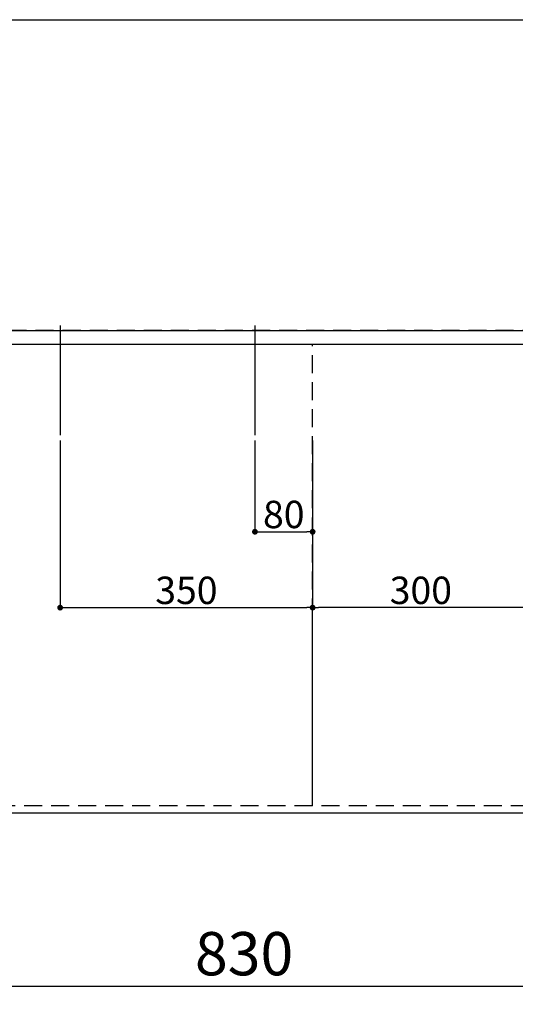
# Model space of a CAD drawing. Extents: x 27948 to 54421, y -25 to 8845.
# Drawn here: x 30002 to 30689, y 6099 to 7464 of the extents above; entities that cross this region are included whole.
import ezdxf

# ---------------------------------------------------------------- set-up
doc = ezdxf.new("R2010")
doc.units = 0
doc.header["$LTSCALE"] = 50
doc.header["$MEASUREMENT"] = 0
doc.linetypes.add('DASHED', pattern=[0.75, 0.5, -0.25])
doc.linetypes.add('HIDDEN', pattern=[0.375, 0.25, -0.125])
doc.layers.get('0').update_dxf_attribs({"linetype": 'CONTINUOUS'})
doc.layers.get('DEFPOINTS').update_dxf_attribs({"color": 146, "linetype": 'CONTINUOUS'})
for name, color, linetype in [('121-キャビネット（中）', 253, 'HIDDEN'), ('126-甲板', 2, 'CONTINUOUS'), ('166-寸法B', 11, 'CONTINUOUS')]:
    doc.layers.add(name, color=color, linetype=linetype)
doc.styles.add('KH001', font='msgothic.ttc')
doc.dimstyles.new('KH1xx015', dxfattribs={"dimscale": 10, "dimtxt": 3.8, "dimasz": 0.8, "dimexe": 0.3, "dimexo": 1.2, "dimgap": 0.5, "dimtad": 3, "dimdec": 1, "dimdsep": 46, "dimlunit": 6, "dimtxsty": 'KH001', "dimblk": 'DOT', "dimcen": 1, "dimdle": 1, "dimclrd": 256, "dimclre": 256, "dimclrt": 256, "dimadec": 0, "dimazin": 0, "dimtfac": 1, "dimtdec": 1, "dimtix": 1, "dimtmove": 2, "dimatfit": 3, "dimldrblk": 'CLOSEDBLANK', "dimfxl": 1, "dimtolj": 1, "dimtzin": 0, "dimlwd": -1, "dimlwe": -1, "dimarcsym": 0})
doc.dimstyles.new('KH1xx030', dxfattribs={"dimscale": 30, "dimtxt": 2, "dimasz": 0.6, "dimexe": 0.3, "dimexo": 1.2, "dimgap": 0.5, "dimtad": 3, "dimdec": 1, "dimdsep": 46, "dimlunit": 6, "dimtxsty": 'KH001', "dimblk": 'DOT', "dimcen": 1, "dimdle": 1, "dimclrd": 256, "dimclre": 256, "dimclrt": 256, "dimadec": 0, "dimazin": 0, "dimtfac": 1, "dimtdec": 1, "dimtix": 1, "dimtmove": 2, "dimatfit": 3, "dimldrblk": 'CLOSEDBLANK', "dimfxl": 1, "dimtolj": 1, "dimtzin": 0, "dimlwd": -1, "dimlwe": -1, "dimarcsym": 0})

# ---------------------------------------------------------------- blocks, each defined once
blk = doc.blocks.new('_Dot')
at = {"color": 0, "linetype": 'ByBlock', "lineweight": -2}
blk.add_line((-0.5, 0), (-1, 0), dxfattribs=at)
at = {"color": 0, "linetype": 'ByBlock', "const_width": 0.5}
blk.add_lwpolyline([(-0.25, 0, 1), (0.25, 0, 1)], format="xyb", close=True, dxfattribs=at)
blk = doc.blocks.new('*D166')
at = {"layer": '166-寸法B', "transparency": 16777216}
for p, q in [((29897.8, 6337.8), (29897.8, 6114.8)), ((30727.8, 6327.8), (30727.8, 6114.8)), ((29915.8, 6123.8), (30709.8, 6123.8))]:
    blk.add_line(p, q, dxfattribs=at)
at = {"layer": 'DEFPOINTS', "color": 0, "transparency": 16777216}
for p in [(29897.8, 6373.8), (30727.8, 6363.8), (30727.8, 6123.8)]:
    blk.add_point(p, dxfattribs=at)
at = {"layer": '166-寸法B', "transparency": 16777216, "xscale": 18, "yscale": 18, "zscale": 18, "rotation": 180}
blk.add_blockref('_Dot', (29897.8, 6123.8), dxfattribs=at)
at = {"layer": '166-寸法B', "transparency": 16777216, "xscale": 18, "yscale": 18, "zscale": 18}
blk.add_blockref('_Dot', (30727.8, 6123.8), dxfattribs=at)
at = {"layer": '166-寸法B', "transparency": 16777216, "insert": (30312.8, 6168.8), "char_height": 60, "attachment_point": 5, "style": 'KH001'}
blk.add_mtext('\\A1;830', dxfattribs=at)
blk = doc.blocks.new('_ClosedBlank')
at = {"color": 0, "linetype": 'ByBlock', "lineweight": -2}
for p, q in [((-1, 0.167), (0, 0)), ((-1, 0.167), (-1, -0.167)), ((0, 0), (-1, -0.167))]:
    blk.add_line(p, q, dxfattribs=at)
blk = doc.blocks.new('*D169')
at = {"layer": '166-寸法B', "transparency": 16777216}
for p, q in [((29035.8, 6327.8), (29035.8, 5979.8)), ((31473.8, 6327.8), (31473.8, 5979.8)), ((29053.8, 5988.8), (31455.8, 5988.8))]:
    blk.add_line(p, q, dxfattribs=at)
at = {"layer": 'DEFPOINTS', "color": 0, "transparency": 16777216}
for p in [(29035.8, 6363.8), (31473.8, 6363.8), (31473.8, 5988.8)]:
    blk.add_point(p, dxfattribs=at)
at = {"layer": '166-寸法B', "transparency": 16777216, "xscale": 18, "yscale": 18, "zscale": 18, "rotation": 180}
blk.add_blockref('_Dot', (29035.8, 5988.8), dxfattribs=at)
at = {"layer": '166-寸法B', "transparency": 16777216, "xscale": 18, "yscale": 18, "zscale": 18}
blk.add_blockref('_Dot', (31473.8, 5988.8), dxfattribs=at)
at = {"layer": '166-寸法B', "transparency": 16777216, "insert": (30254.8, 6039.1), "char_height": 60, "attachment_point": 5, "style": 'KH001'}
blk.add_mtext('\\A1;2,438〈ﾜｰｸﾄｯﾌﾟ寸法〉', dxfattribs=at)
blk = doc.blocks.new('*D179')
at = {"layer": 'DEFPOINTS', "transparency": 16777216}
for p, q in [((30327.8, 6880.5), (30327.8, 6750.8)), ((30407.8, 6880.5), (30407.8, 6750.8)), ((30335.8, 6753.8), (30399.8, 6753.8))]:
    blk.add_line(p, q, dxfattribs=at)
at = {"layer": 'DEFPOINTS', "color": 0, "transparency": 16777216}
for p in [(30327.8, 6892.5), (30407.8, 6892.5), (30407.8, 6753.8)]:
    blk.add_point(p, dxfattribs=at)
at = {"layer": 'DEFPOINTS', "transparency": 16777216, "xscale": 8, "yscale": 8, "zscale": 8, "rotation": 180}
blk.add_blockref('_Dot', (30327.8, 6753.8), dxfattribs=at)
at = {"layer": 'DEFPOINTS', "transparency": 16777216, "xscale": 8, "yscale": 8, "zscale": 8}
blk.add_blockref('_Dot', (30407.8, 6753.8), dxfattribs=at)
at = {"layer": 'DEFPOINTS', "transparency": 16777216, "insert": (30367.8, 6777.8), "char_height": 38, "attachment_point": 5, "style": 'KH001'}
blk.add_mtext('\\A1;80', dxfattribs=at)
blk = doc.blocks.new('*D180')
at = {"layer": 'DEFPOINTS', "transparency": 16777216}
for p, q in [((30057.8, 6880.5), (30057.8, 6645.6)), ((30407.8, 6880.5), (30407.8, 6645.6)), ((30065.8, 6648.6), (30399.8, 6648.6))]:
    blk.add_line(p, q, dxfattribs=at)
at = {"layer": 'DEFPOINTS', "color": 0, "transparency": 16777216}
for p in [(30057.8, 6892.5), (30407.8, 6892.5), (30407.8, 6648.6)]:
    blk.add_point(p, dxfattribs=at)
at = {"layer": 'DEFPOINTS', "transparency": 16777216, "xscale": 8, "yscale": 8, "zscale": 8, "rotation": 180}
blk.add_blockref('_Dot', (30057.8, 6648.6), dxfattribs=at)
at = {"layer": 'DEFPOINTS', "transparency": 16777216, "xscale": 8, "yscale": 8, "zscale": 8}
blk.add_blockref('_Dot', (30407.8, 6648.6), dxfattribs=at)
at = {"layer": 'DEFPOINTS', "transparency": 16777216, "insert": (30232.8, 6672.6), "char_height": 38, "attachment_point": 5, "style": 'KH001'}
blk.add_mtext('\\A1;350', dxfattribs=at)
blk = doc.blocks.new('*D190')
at = {"layer": '166-寸法B', "transparency": 16777216}
for p, q in [((29035.8, 6327.8), (29035.8, 5844.8)), ((31476.8, 6327.8), (31476.8, 5844.8)), ((29053.8, 5853.8), (31458.8, 5853.8))]:
    blk.add_line(p, q, dxfattribs=at)
at = {"layer": 'DEFPOINTS', "color": 0, "transparency": 16777216}
for p in [(29035.8, 6363.8), (31476.8, 6363.8), (31476.8, 5853.8)]:
    blk.add_point(p, dxfattribs=at)
at = {"layer": '166-寸法B', "transparency": 16777216, "xscale": 18, "yscale": 18, "zscale": 18, "rotation": 180}
blk.add_blockref('_Dot', (29035.8, 5853.8), dxfattribs=at)
at = {"layer": '166-寸法B', "transparency": 16777216, "xscale": 18, "yscale": 18, "zscale": 18}
blk.add_blockref('_Dot', (31476.8, 5853.8), dxfattribs=at)
at = {"layer": '166-寸法B', "transparency": 16777216, "insert": (30256.3, 5902.6), "char_height": 60, "attachment_point": 5, "style": 'KH001'}
blk.add_mtext('\\A1;2,441', dxfattribs=at)
blk = doc.blocks.new('*D195')
at = {"layer": 'DEFPOINTS', "transparency": 16777216}
for p, q in [((30407.8, 6385.8), (30407.8, 6651.6)), ((30699.8, 6648.6), (30415.8, 6648.6)), ((30707.8, 6385.8), (30707.8, 6651.6))]:
    blk.add_line(p, q, dxfattribs=at)
at = {"layer": 'DEFPOINTS', "color": 0, "transparency": 16777216}
for p in [(30407.8, 6648.6), (30407.8, 6373.8), (30707.8, 6373.8)]:
    blk.add_point(p, dxfattribs=at)
at = {"layer": 'DEFPOINTS', "transparency": 16777216, "xscale": 8, "yscale": 8, "zscale": 8, "rotation": 180}
blk.add_blockref('_Dot', (30407.8, 6648.6), dxfattribs=at)
at = {"layer": 'DEFPOINTS', "transparency": 16777216, "xscale": 8, "yscale": 8, "zscale": 8}
blk.add_blockref('_Dot', (30707.8, 6648.6), dxfattribs=at)
at = {"layer": 'DEFPOINTS', "transparency": 16777216, "insert": (30557.8, 6672.6), "char_height": 38, "attachment_point": 5, "style": 'KH001'}
blk.add_mtext('\\A1;300', dxfattribs=at)

msp = doc.modelspace()

# ---------------------------------------------------------------- linework, layer by layer
at = {"layer": '121-キャビネット（中）', "ltscale": 2}
for p, q in [((29038.76, 7032.81), (31473.76, 7032.81)), ((29057.76, 7032.81), (31457.76, 7032.81))]:
    msp.add_line(p, q, dxfattribs=at)
msp.add_lwpolyline([(31457.76, 6373.81), (29057.76, 6373.81), (29057.76, 7032.81)], dxfattribs=at)
at = {"layer": '126-甲板'}
msp.add_lwpolyline([(29035.76, 7463.81), (31473.76, 7463.81), (31473.76, 6363.81), (29035.76, 6363.81)], close=True, dxfattribs=at)
at = {"layer": 'DEFPOINTS'}
for p, q in [((30057.76, 7039.88), (30057.76, 6887.74)), ((30327.76, 7039.88), (30327.76, 6887.74))]:
    msp.add_line(p, q, dxfattribs=at)
at = {"layer": 'DEFPOINTS', "linetype": 'DASHED'}
for points in [[(31473.76, 7032.81), (29038.76, 7032.81), (29038.76, 7013.81), (31473.76, 7013.81)], [(30707.76, 6373.81), (29957.76, 6373.81), (29957.76, 7013.81), (30707.76, 7013.81)], [(30707.76, 6373.81), (30407.76, 6373.81), (30407.76, 7013.81), (30707.76, 7013.81)]]:
    msp.add_lwpolyline(points, close=True, dxfattribs=at)

# ---------------------------------------------------------------- dimensions: what is measured, and where the dimension line sits
at = {"layer": '166-寸法B'}
dim = msp.add_linear_dim(base=(31473.76, 5988.81), p1=(29035.76, 6363.81), p2=(31473.76, 6363.81), angle=180, text='<>〈ﾜｰｸﾄｯﾌﾟ寸法〉', dimstyle='KH1xx030', dxfattribs=at)
dim.commit()
dim.dimension.update_dxf_attribs({"geometry": '*D169', "text_midpoint": (30254.76, 6039.14)})
for base, p1, p2, picture, middle in [((31476.76, 5853.81), (29035.76, 6363.81), (31476.76, 6363.81), '*D190', (30256.26, 5902.62)), ((30727.76, 6123.81), (29897.76, 6373.81), (30727.76, 6363.81), '*D166', (30312.76, 6168.81))]:
    dim = msp.add_linear_dim(base=base, p1=p1, p2=p2, angle=180, dimstyle='KH1xx030', dxfattribs=at)
    dim.commit()
    dim.dimension.update_dxf_attribs({"geometry": picture, "text_midpoint": middle})
at = {"layer": 'DEFPOINTS'}
for base, p1, picture, middle in [((30407.76, 6648.57), (30057.76, 6892.48), '*D180', (30232.76, 6672.57)), ((30407.76, 6753.75), (30327.76, 6892.48), '*D179', (30367.76, 6777.75))]:
    dim = msp.add_linear_dim(base=base, p1=p1, p2=(30407.76, 6892.48), dimstyle='KH1xx015', dxfattribs=at)
    dim.commit()
    dim.dimension.update_dxf_attribs({"geometry": picture, "text_midpoint": middle})
dim = msp.add_linear_dim(base=(30407.76, 6648.57), p1=(30707.76, 6373.81), p2=(30407.76, 6373.81), angle=180, dimstyle='KH1xx015', dxfattribs=at)
dim.commit()
dim.dimension.update_dxf_attribs({"geometry": '*D195', "text_midpoint": (30557.76, 6672.57)})

doc.saveas('drawing.dxf')
